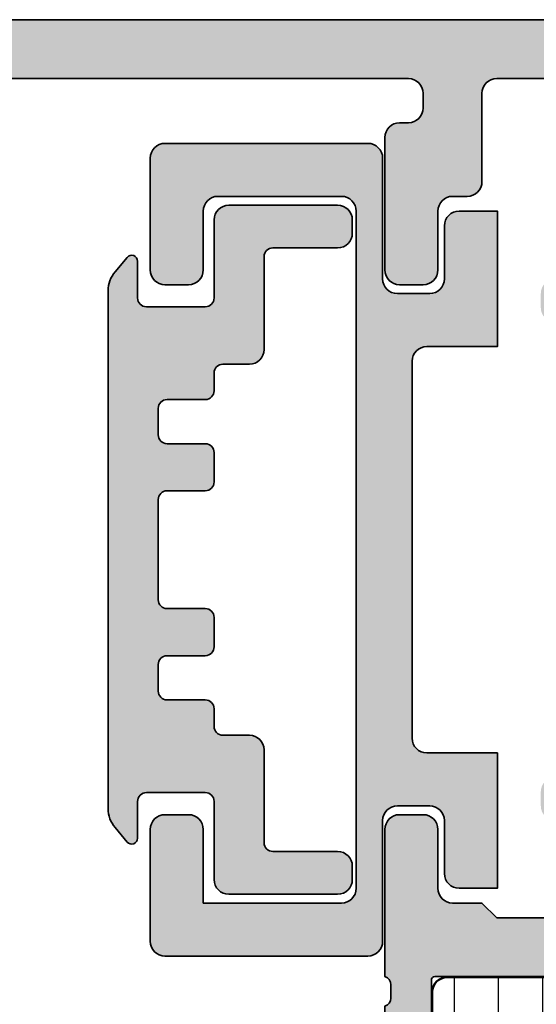
# Model space of a CAD drawing. Units: millimetres. Extents: x 2160 to 23610, y -640 to 2911.
# Drawn here: x 5666 to 5683, y 2150 to 2183 of the extents above; entities that cross this region are included whole.
import ezdxf

# ---------------------------------------------------------------- set-up
doc = ezdxf.new("R2010")
doc.units = ezdxf.units.MM
for name, color, linetype, lineweight in [('S01_Bemaßung', 6, 'Continuous', 25), ('S03_AL_Kontur', 255, 'Continuous', 35), ('S04_AL_Schraffur', 253, 'Continuous', 25), ('S06_EPDM_Schraffur', 43, 'Continuous', 25), ('S06_EPDM_Tratteggio', 43, 'Continuous', 25), ('S07_Isolation_Kontur', 91, 'Continuous', 50), ('S08_Isolation_Schraffur', 91, 'Continuous', 25)]:
    doc.layers.add(name, color=color, linetype=linetype, lineweight=lineweight)

# ---------------------------------------------------------------- blocks, each defined once
blk = doc.blocks.new('333870_s')
at = {"layer": 'S04_AL_Schraffur'}
h = blk.add_hatch(color=256, dxfattribs=at)
edge = h.paths.add_edge_path()
edge.add_arc((6.600000000009913, 5.099999999999909), 0.3000000000000043, 269.9999999999987, 359.9999999999986)
edge.add_line((6.900000000010095, 5.099999999999909), (6.900000000010095, 6.399999999999906))
edge.add_arc((7.20000000001005, 6.400000000000091), 0.3000000000000043, 90.00000000000131, 180.0000000000013, ccw=False)
edge.add_line((7.20000000001005, 6.699999999999818), (8.100000000010056, 6.699999999999818))
edge.add_arc((8.100000000009913, 6.400000000000091), 0.2999999999999972, 0, 90, ccw=False)
edge.add_line((8.400000000010095, 6.400000000000091), (8.400000000010095, 5.100000000000094))
edge.add_arc((8.70000000001005, 5.099999999999909), 0.3000000000000043, 179.9999999999986, 269.9999999999987)
edge.add_line((8.70000000001005, 4.800000000000182), (9.70000000001005, 4.800000000000182))
edge.add_arc((9.70000000001005, 5.099999999999909), 0.2999999999999972, 270, 360)
edge.add_line((10.00000000001, 5.099999999999909), (10.00000000001, 6.399999999999906))
edge.add_arc((10.30000000000996, 6.400000000000091), 0.3000000000000114, 90, 180, ccw=False)
edge.add_line((10.30000000000996, 6.699999999999818), (13.70000000000995, 6.699999999999818))
edge.add_arc((13.70000000001005, 6.400000000000091), 0.3000000000000043, -1.4210854715202004e-12, 89.99999999999869, ccw=False)
edge.add_line((14.00000000001, 6.400000000000091), (14.00000000001, 5.100000000000094))
edge.add_arc((14.30000000000996, 5.099999999999909), 0.2999999999999972, 180, 270)
edge.add_line((14.30000000000996, 4.800000000000182), (15.30000000000996, 4.800000000000182))
edge.add_arc((15.30000000000996, 5.099999999999909), 0.2999999999999972, 270, 360)
edge.add_line((15.60000000000991, 5.099999999999909), (15.60000000000991, 6.399999999999906))
edge.add_arc((15.9000000000101, 6.400000000000091), 0.3000000000000114, 90, 180, ccw=False)
edge.add_line((15.9000000000101, 6.699999999999818), (16.80000000001009, 6.699999999999818))
edge.add_arc((16.80000000000996, 6.400000000000091), 0.3000000000000043, -1.4210854715202004e-12, 89.99999999999869, ccw=False)
edge.add_line((17.10000000000991, 6.400000000000091), (17.10000000000991, 5.100000000000094))
edge.add_arc((17.4000000000101, 5.099999999999909), 0.3000000000000043, 180.0000000000013, 270.0000000000013)
edge.add_line((17.4000000000101, 4.800000000000182), (18.00000000001009, 4.800000000000182))
edge.add_arc((18.00000000001, 4.5), 0.3000000000000114, 0, 90, ccw=False)
edge.add_line((18.30000000000996, 4.5), (18.30000000000994, 3.600000000000009))
edge.add_arc((18.80000000000996, 3.599999999999909), 0.5, 180, 270)
edge.add_line((18.80000000000996, 3.099999999999909), (21.95000000000996, 3.099999999999909))
edge.add_arc((21.95000000001005, 2.800000000000182), 0.2999999999999972, 0, 90, ccw=False)
edge.add_line((22.25000000001, 2.800000000000182), (22.25000000001, 0.6000000000001933))
edge.add_arc((22.75000000001, 0.599999999999909), 0.4999999999999929, 179.9999999999992, 269.9999999999992)
edge.add_line((22.75000000001, 0.09999999999990905), (23.20000000001002, 0.09999999999990905))
edge.add_arc((23.20000000001005, 0.599999999999909), 0.5, 270, 360)
edge.add_line((23.70000000001005, 0.599999999999909), (23.70000000001005, 4.299999999999898))
edge.add_arc((23.20000000001005, 4.300000000000182), 0.5, 0, 90.00000000000001)
edge.add_line((23.20000000001005, 4.800000000000182), (20.55000000001006, 4.800000000000182))
edge.add_arc((20.55000000000996, 5.099999999999909), 0.3000000000000114, 180, 270, ccw=False)
edge.add_line((20.25000000001, 5.099999999999909), (20.25000000001, 7.099999999999895))
edge.add_arc((20.55000000000996, 7.099999999999909), 0.2999999999999972, 90, 180, ccw=False)
edge.add_line((20.55000000000996, 7.400000000000091), (21.80000000000996, 7.400000000000091))
edge.add_arc((21.80000000000996, 7.600000000045384), 0.20000000004549, 269.999999999999, 409.9999999999987)
edge.add_line((21.92855752197647, 7.753208888704194), (21.43655926694555, 8.16604444303566))
edge.add_arc((20.79377165702999, 7.399999999643569), 1.000000000356399, 49.99999999999993, 90.00000000000001)
edge.add_line((20.79377165702999, 8.400000000000091), (3.206228342969993, 8.400000000000091))
edge.add_arc((3.206228342970007, 7.400000000014643), 0.9999999999853539, 89.99999999999935, 129.9999999999995)
edge.add_line((2.563440733292964, 8.166044443122246), (2.071442478073223, 7.753208888622453))
edge.add_arc((2.20000000001005, 7.599999999999454), 0.1999999999993312, 129.9999999999986, 269.9999999999986)
edge.add_line((2.20000000001005, 7.400000000000091), (3.45000000001005, 7.400000000000091))
edge.add_arc((3.45000000001005, 7.099999999999909), 0.2999999999999972, 0, 90, ccw=False)
edge.add_line((3.750000000010004, 7.099999999999909), (3.750000000010004, 5.099999999999909))
edge.add_arc((3.45000000001005, 5.099999999999909), 0.2999999999999972, 270, 360, ccw=False)
edge.add_line((3.45000000001005, 4.800000000000182), (0.8000000000100442, 4.800000000000182))
edge.add_arc((0.800000000009959, 4.300000000000182), 0.5, 90.00000000000001, 180)
edge.add_line((0.300000000009959, 4.300000000000182), (0.3000000000099732, 0.6000000000001933))
edge.add_arc((0.800000000009959, 0.599999999999909), 0.5, 180, 270)
edge.add_line((0.800000000009959, 0.09999999999990905), (1.250000000009948, 0.09999999999990905))
edge.add_arc((1.250000000010004, 0.599999999999909), 0.5, 270, 360)
edge.add_line((1.750000000010004, 0.599999999999909), (1.750000000010004, 2.799999999999898))
edge.add_arc((2.050000000009959, 2.800000000000182), 0.2999999999999972, 90, 180, ccw=False)
edge.add_line((2.050000000009959, 3.099999999999909), (5.200000000009965, 3.099999999999909))
edge.add_arc((5.20000000001005, 3.599999999999909), 0.5, 270, 360)
edge.add_line((5.70000000001005, 3.599999999999909), (5.70000000001005, 4.499999999999915))
edge.add_arc((6.000000000010004, 4.5), 0.2999999999999972, 90, 180, ccw=False)
edge.add_line((6.000000000010004, 4.800000000000182), (6.600000000009999, 4.800000000000182))
at = {"layer": 'S03_AL_Kontur'}
blk.add_lwpolyline([(6.600000000009913, 4.800000000000182, 0.414213562373095), (6.900000000010095, 5.099999999999909), (6.900000000010095, 6.400000000000091, -0.414213562373095), (7.20000000001005, 6.699999999999818), (8.100000000009913, 6.699999999999818, -0.414213562373095), (8.400000000010095, 6.400000000000091), (8.400000000010095, 5.099999999999909, 0.414213562373095), (8.70000000001005, 4.800000000000182), (9.70000000001005, 4.800000000000182, 0.414213562373095), (10.00000000001, 5.099999999999909), (10.00000000001, 6.400000000000091, -0.414213562373095), (10.30000000000996, 6.699999999999818), (13.70000000001005, 6.699999999999818, -0.414213562373095), (14.00000000001, 6.400000000000091), (14.00000000001, 5.099999999999909, 0.414213562373095), (14.30000000000996, 4.800000000000182), (15.30000000000996, 4.800000000000182, 0.414213562373095), (15.60000000000991, 5.099999999999909), (15.60000000000991, 6.400000000000091, -0.414213562373095), (15.9000000000101, 6.699999999999818), (16.80000000000996, 6.699999999999818, -0.414213562373095), (17.10000000000991, 6.400000000000091), (17.10000000000991, 5.099999999999909, 0.414213562373095), (17.4000000000101, 4.800000000000182), (18.00000000001, 4.800000000000182, -0.414213562373095), (18.30000000000996, 4.5), (18.30000000000996, 3.599999999999909, 0.414213562373095), (18.80000000000996, 3.099999999999909), (21.95000000001005, 3.099999999999909, -0.414213562373095), (22.25000000001, 2.800000000000182), (22.25000000001, 0.599999999999909, 0.414213562373095), (22.75000000001, 0.09999999999990905), (23.20000000001005, 0.09999999999990905, 0.414213562373095), (23.70000000001005, 0.599999999999909), (23.70000000001005, 4.300000000000182, 0.414213562373095), (23.20000000001005, 4.800000000000182), (20.55000000000996, 4.800000000000182, -0.414213562373095), (20.25000000001, 5.099999999999909), (20.25000000001, 7.099999999999909, -0.414213562373095), (20.55000000000996, 7.400000000000091), (21.80000000000996, 7.400000000000091, 0.700207538209709), (21.92855752197647, 7.753208888704194), (21.43655926694555, 8.16604444303539, 0.1763269807084654), (20.79377165702999, 8.400000000000091), (3.206228342970007, 8.400000000000091, 0.1763269807084653), (2.563440733292964, 8.166044443122246), (2.071442478073095, 7.753208888622794, 0.7002075382097092), (2.20000000001005, 7.400000000000091), (3.45000000001005, 7.400000000000091, -0.414213562373095), (3.750000000010004, 7.099999999999909), (3.750000000010004, 5.099999999999909, -0.414213562373095), (3.45000000001005, 4.800000000000182), (0.800000000009959, 4.800000000000182, 0.414213562373095), (0.300000000009959, 4.300000000000182), (0.300000000009959, 0.599999999999909, 0.414213562373095), (0.800000000009959, 0.09999999999990905), (1.250000000010004, 0.09999999999990905, 0.414213562373095), (1.750000000010004, 0.599999999999909), (1.750000000010004, 2.800000000000182, -0.414213562373095), (2.050000000009959, 3.099999999999909), (5.20000000001005, 3.099999999999909, 0.414213562373095), (5.70000000001005, 3.599999999999909), (5.70000000001005, 4.5, -0.414213562373095), (6.000000000010004, 4.800000000000182)], format="xyb", close=True, dxfattribs=at)
blk = doc.blocks.new('246055_s')
at = {"layer": 'S06_EPDM_Tratteggio'}
h = blk.add_hatch(dxfattribs=at)
h.set_pattern_fill('NETZ', color=256, scale=2, angle=45, style=0)
h.set_pattern_definition([(45, (0, 0), (-1.414213562373095, 1.414213562373095), []), (135, (0, 0), (-1.414213562373095, -1.414213562373095), [])])
h.paths.add_polyline_path([(-2.576143934275243, 12.50002189617563, -0.4307565855473383), (-3.075355618565232, 13.02808211290838), (-2.775864247686686, 18.35625504365311, -0.7233215980313246), (-1.966751698858901, 18.3918232809574), (-1.967991274901181, 18.15921988462418), (-2.266129140264469, 16.27664135804463), (-1.865702937533287, 13.4273562973413, 0.5577248555114803), (-1.398279150160819, 13.22215893812176, 0.3317386583468052), (-0.2486578267883601, 16.61916302552615), (-0.8822332662411454, 18.8740544210942, 0.3223841728326322), (-1.563723210699157, 19.49929856171909), (-2.621933583624068, 19.5005192648442, 0.2919218617820211), (-3.616623525030437, 18.70085190644529), (-4.257455758378712, 16.4536578655663), (-7.575808052685473, 7.996386036650659), (-11.86272300228552, -2.512166272911518, 0.5324162214005399), (-11.4003444668553, -3.201027948714625), (-10.86059564846357, -3.201654680999098, 0.305128444915581), (-10.39705595836158, -2.8905170309426), (-8.859813255566339, 0.877739522954499, -0.30481115741875), (-7.93389503003324, 1.50001549720767), (-2.900013193254154, 1.500015497207641), (-2.900005117357297, -0.2994638050341792), (-3.414806142747808, -0.4374051655079825, 0.4142642187982434), (-3.577174917162552, -0.8293729389451978), (-2.728008047045023, -2.099499281718918, 0.2680036318119686), (-1.862101488152975, -2.59949928554429), (-1.137649566499099, -2.599468750162863, 0.2679341312653776), (-0.2719838771236044, -2.099468764141224), (0.5771829929941532, -0.8293729389455964, 0.4142328379594093), (0.414829477368812, -0.4374051655079256), (-0.09998680681064794, -0.2994332874560826), (-0.09999488271500925, 1.50001549720767), (9.799995962015368, 1.50001549720767), (25.4399816733885, -2.961204388017335, 0.3612536576020804), (26.60945163845079, -2.445300102234012), (27.47300373195673, -0.9495840072630938, 0.5773499767961735), (27.03999059147417, -0.1995840072631552), (26.24000126003273, -0.1995840072631836), (26.23999744533068, 1.000429741522251, 0.4142126313004211), (25.73999744533312, 1.500428152081469), (25.28701145290393, 1.500428152081525, -0.2914465863128901), (24.38086336521937, 2.077720237347808), (20.32810921846404, 10.76797249783541, 0.2914624030697855), (17.60923845937682, 12.5000090175741)])
h.paths.add_polyline_path([(11.59999596201556, 11.00020378139372), (17.60953611090059, 11.00020378139371, -0.2914849161035528), (18.96902465926788, 10.13407355260717), (23.82900099204915, -0.2893327522932896, -0.6427163939086965), (23.23868642747914, -0.9814442718868298), (11.46284424690145, 2.377549928668117, -0.3349810473459514), (11.09999596201567, 2.858371524523708), (11.09999596201556, 10.50020378139371, -0.414213562373098)], flags=16)
h.paths.add_polyline_path([(9.799997716571081, 10.50020352708712), (9.799994054460742, 3.300015242901053, -0.4142134134037624), (9.29999405446108, 2.800015497207568), (0.09999596201544117, 2.800015497207681, -0.4142135623730951), (-0.4000040379844449, 3.300015497207653), (-0.4000040379844451, 10.50020378139368, -0.414213562373095), (0.09999596201555638, 11.00020378139368), (9.299997716571141, 11.00020378139369, -0.4142137113424418)], flags=16)
h.paths.add_polyline_path([(-2.600000907166071, 10.50020333423285), (-2.600007346450866, 3.300015050046766, -0.4142133004323528), (-3.100007346450639, 2.800015497207653), (-7.33165256767006, 2.800015497207653, -0.5327888550220526), (-7.794611680436446, 3.488877510081068), (-4.857328419524022, 10.68906579426675, -0.3048111574191052), (-4.3943693067575, 11.00020378139374), (-3.100000907165858, 11.00020378139371, -0.4142138243138807)], flags=16)
h.paths.add_polyline_path([(-1.002725377977754, 1.058858338520452), (-0.7220805068826621, -0.6207678370561213, -0.1740154593329462), (-0.7822320073262291, -0.9531709992489255), (-0.8621156367668166, -1.091532286479549, -0.6351664047638526), (-2.137445226610567, -1.091532286479548), (-2.217328841950461, -0.9531710236719289, -0.1740155488317867), (-2.277480313761657, -0.6207676901179299), (-1.996827856005098, 1.058900300190373, -0.8837213400641893)], flags=16)
blk = doc.blocks.new('333150_s')
at = {"layer": 'S04_AL_Schraffur'}
h = blk.add_hatch(color=256, dxfattribs=at)
h.paths.add_polyline_path([(-29.19999999999982, -25.70000000000036, -0.4142135623730951), (-29.69999999999973, -26.20000000000027), (-31.70000000000028, -26.20000000000027), (-31.70000000000027, -25.50000000000011), (-32.19999999999982, -25.50000000000023), (-32.56813603258943, -25.88398805813709, 0.1879813681043223), (-32.70000000000027, -26.22233087468571), (-32.70000000000027, -26.70000000000016, 0.4142135623730951), (-32.20000000000016, -27.20000000000027), (-29.69999999999987, -27.20000000000027, -0.4142135623730951), (-29.19999999999982, -27.70000000000033), (-29.19999999999982, -29.99999999999844, -0.4142135623730804), (-29.70000000000113, -30.49999999999977), (-34.19999999999993, -30.5), (-34.69999999999982, -30), (-35.69999999999976, -30, -0.4142135623730951), (-36.19999999999982, -29.49999999999994), (-36.19999999999982, -27.50000000000014, 0.414213562373095), (-36.69999999999996, -27), (-37.49999999999989, -27, 0.4142135623731013), (-38.00000000000011, -27.50000000000024), (-38, -32.50000000000001, -0.3382124742369688), (-37.79999900000007, -32.7731889999914), (-37.79999900000007, -33.22678299999149, -0.3381811729243995), (-38, -33.49998699999139), (-38, -35.37999799999989, 0.4142135623730951), (-37.70000000000005, -35.67999799999984), (-36.72002568095724, -35.67999799999984, 0.4142135623730951), (-36.42002568095722, -35.37999799999983), (-36.42002568095722, -32.50000000000012), (-32.00000000000018, -32.49999999999989, -0.4142135623731575), (-31.5, -33.00000000000012), (-31.50000000000011, -33.70000000000028), (-32.88149545762247, -36.0928203230276, 0.6105378334011806), (-32.74834792059519, -36.29933548774942, 0.2992013024097728), (-28.47620211283698, -32.84758101256064, -0.3261337620560403), (-28.00000627157579, -32.50000457763667), (-15.00012091953331, -32.50000457763667, -0.3262041017206513), (-14.52379788246166, -32.84758102725651, 0.2992013015691929), (-10.25165207940486, -36.29933548774943, 0.6105378334010585), (-10.1185045423776, -36.09282032302756), (-11.5, -33.69999999999993), (-11.49999999999989, -32.99999999999994, -0.4142135850836778), (-10.9999999612304, -32.5), (-6.779974303535049, -32.5000003272163, -0.4142135396624669), (-6.579974319042776, -32.70000032721636), (-6.579974319042776, -35.38001100000837, 0.4142135623730951), (-6.27997431904258, -35.68001100000856), (-5.300000000000082, -35.68001100000856, 0.4142135623730951), (-5, -35.38001100000848), (-5, -33.49999999999989, -0.3381811729244475), (-5.200000999999929, -33.22679600000005), (-5.200000999999929, -32.77320199999998, -0.3381793155831777), (-5, -32.50000000000011), (-5, -20.19999694824213, -0.4142135623730804), (-4.500000000000082, -19.69999694824219), (-2.199993133548698, -19.69999694824207, -0.4142146796724786), (-1.699993133552198, -20.19999885559076), (-1.699996948234798, -21.19999504089367, 0.4142146796723976), (-1.199996948238606, -21.69999694824219), (-0.6999969482424149, -21.6999969482423, 0.4142135623731554), (-0.1999969482421875, -21.1999969482422), (-0.1999969482420738, -15.50000000000008, 0.4142135623731007), (-1.199996948242131, -14.5), (-1.699996948242188, -14.5), (-1.699996948242188, -17, -0.4142135623730694), (-2.6999969482421, -18), (-3.999999999999913, -18.00000000000011, -0.4142135623731207), (-5, -17.00000000000011), (-5, -10, -0.3999765519616319), (-5, -9), (-5, -3, -0.4142135623730951), (-4, -2), (-2.699996948242188, -2, -0.4142135623730951), (-1.699996948242188, -3), (-1.699996948242188, -4.5), (-1.099998474120981, -4.499999999999887), (0, -3.400001525878907), (0, 0), (-64.49999999999994, 0, 0.4142135623730951), (-66, -1.500000000000057), (-66, -4.5), (-63.99999999999994, -4.5, 0.4142135623730951), (-63.5, -4.000000000000057), (-63.5, -3.5), (-64.5, -3.5), (-64.5, -2.499999999999886, -0.4142135623730951), (-63.50000000000011, -1.5), (-59.49999999999994, -1.5, -0.4142135623730951), (-58.5, -2.499999999999943), (-58.5, -3.5), (-59.5, -3.5), (-59.5, -3.999999999999829, 0.4142135623730951), (-58.99999999999983, -4.5), (-56.20000000000005, -4.5, 1), (-56.20000000000005, -3.5), (-56.5, -3.5, -0.4142135623730951), (-57, -3), (-57, -2.499999999999972, -0.4142135623730867), (-56.50000000000038, -2.000000000000341), (-37.20000000000017, -1.999999999999886, -0.4142135623731034), (-36.69999999999982, -2.500000000000227), (-36.69999999999982, -3.000000000000057, -0.4142135623730951), (-37.19999999999965, -3.499999999999886), (-37.49999999999963, -3.499999999999886, 0.4142135623730655), (-37.99999999999955, -3.99999999999975), (-38, -8.49999999999995, 0.4142135623730827), (-37.50000000000018, -8.999999999999886), (-36.69999999999972, -9, 0.4142135623731367), (-36.19999999999982, -8.50000000000017), (-36.19999999999982, -6.5, -0.4142135623730951), (-35.69999999999982, -6), (-35.19999999999993, -6, 0.4142135623730949), (-34.69999999999982, -5.499999999999886), (-34.69999999999982, -2.5, -0.4142135623731034), (-34.19999999999969, -1.999999999999886), (-30.69999999999983, -2, -0.4142135623730853), (-29.19999999999982, -3.500000000000056), (-29.19999999999982, -8.300000000000182, -0.4142135623730826), (-29.6999999999998, -8.800000000000182), (-32.20000000000038, -8.800000000000296, 0.4142135623730827), (-32.70000000000027, -9.30000000000021), (-32.70000000000027, -9.777669125314878, 0.1879813681043401), (-32.56813603258927, -10.11601194186387), (-32.19999999999993, -10.50000000000045), (-31.70000000000028, -10.50000000000034), (-31.70000000000027, -9.800000000000297), (-29.69999999999973, -9.800000000000296, -0.414213562373095), (-29.19999999999982, -10.30000000000021)])
h.paths.add_polyline_path([(-27.39999999999986, -2.5, -0.4142135623730947), (-26.89999999999986, -2), (-7.29999532404627, -2, -0.4142135623730882), (-6.799995422363281, -2.499999901682996), (-6.799995422363168, -30.20000457763672, -0.4142135623730971), (-7.299995422363168, -30.70000457763672), (-26.89999999999986, -30.70000457763672, -0.4142135623730951), (-27.39999999999986, -30.20000457763672)], flags=16)
at = {"layer": 'S03_AL_Kontur'}
for points in [[(0, 0), (-64.49999999999989, 0, 0.414213562373095)], [(-56.50000000000045, -2.000000000000341), (-37.19999999999982, -1.999999999999886, -0.414213562373095), (-36.69999999999982, -2.500000000000568), (-36.69999999999982, -3.000000000000341, -0.4142135623730284), (-37.19999999999982, -3.499999999999886), (-37.49999999999977, -3.499999999999886, 0.4142135623731283), (-37.99999999999955, -4), (-38, -8.500000000000114, 0.414213562373095), (-37.5, -8.999999999999886), (-36.69999999999993, -9, 0.414213562373095), (-36.19999999999982, -8.500000000000455), (-36.19999999999982, -6.5, -0.414213562373095), (-35.69999999999982, -6), (-35.19999999999982, -6, 0.4142135623730284), (-34.69999999999982, -5.499999999999886), (-34.69999999999982, -2.500000000000114, -0.414213562373095), (-34.19999999999982, -1.999999999999886), (-30.69999999999993, -2, -0.414213562373095)], [(-29.70000000000141, -30.49999999999977), (-34.19999999999993, -30.5), (-34.69999999999982, -30), (-35.69999999999959, -30, -0.414213562373095), (-36.19999999999982, -29.50000000000011), (-36.19999999999982, -27.50000000000045, 0.4142135623731949), (-36.69999999999982, -27), (-37.49999999999955, -27, 0.4142135623732282), (-38.00000000000011, -27.50000000000011), (-38, -32.5, -0.33821247423694), (-37.79999900000007, -32.77318899999136), (-37.79999900000007, -33.22678299999143, -0.3381811729244572), (-38, -33.49998699999139), (-38, -35.37999799999989, 0.414213562373095), (-37.70000000000005, -35.67999799999984), (-36.72002568095729, -35.67999799999984, 0.414213562373095), (-36.42002568095722, -35.37999799999989), (-36.42002568095722, -32.62, -0.414213562373095), (-36.30002568095745, -32.50000000000011), (-32.00000000000011, -32.49999999999989, -0.4142135623731117)]]:
    blk.add_lwpolyline(points, format="xyb", dxfattribs=at)
blk = doc.blocks.new('284091_s')
at = {"layer": 'S06_EPDM_Schraffur'}
h = blk.add_hatch(dxfattribs=at)
h.set_pattern_fill('LINIE', color=256, scale=1.5, angle=90, style=0)
h.set_pattern_definition([(90, (-148.3824486414659, -49.6111301662332), (-1.5, 9.18454765366783e-17), [])])
edge = h.paths.add_edge_path()
edge.add_arc((0.4999990893065558, 3.699994044844132), 0.4999970448528667, 179.9999683442759, 270.0003386401094)
edge.add_line((0.5000020444815334, 3.199997000000003), (1.310333377794279, 3.199996999999996))
edge.add_arc((1.310333377794279, 2.899996999999978), 0.3000000000000185, 6.821210263296962e-12, 90, ccw=False)
edge.add_line((1.610333377794319, 2.899997000000013), (1.610001427397293, 0.4999986170636959))
edge.add_arc((2.109997404835894, 0.4999959774386085), 0.4999959774455691, 179.9996975188125, 270.0003024811867)
edge.add_line((2.110000044460975, 0), (5.58654154256044, 0))
edge.add_arc((5.444260712213065, 0.9896106760986285), 0.9997865396837082, 278.181608051902, 392.727016099839)
edge.add_line((6.285337091800528, 1.530132321023984), (4.966721721621525, 3.825199932954753))
edge.add_arc((5.399737315616591, 4.075194923618646), 0.4999999999999397, 179.9993860359371, 209.9993371721993, ccw=False)
edge.add_line((4.899737315645353, 4.07520028146584), (4.899739721065146, 4.299676619788976))
edge.add_arc((5.099739721053652, 4.299674476650146), 0.1999999999999889, 90.00000000000807, 179.9993860359509, ccw=False)
edge.add_line((5.099739721053623, 4.499674476650128), (12.59714457282897, 4.499674476650135))
edge.add_arc((12.59714457282897, 4.899674572017567), 0.4000000953674316, 270, 449.999999999996)
edge.add_line((12.597144572829, 5.299674667384998), (11.59713259496255, 5.299674667384977))
edge.add_arc((11.59713580960189, 5.599668238048899), 0.2999935706811456, 179.9993860359468, 269.9993860359508, ccw=False)
edge.add_line((11.29714223893799, 5.59967145268827), (11.29714438207682, 5.799671452676783))
edge.add_arc((10.99714438209406, 5.799674667385027), 0.2999999999999833, 359.9993860359509, 539.9993860359523)
edge.add_line((10.6971443821113, 5.799677882093263), (10.69714223897256, 5.599677882104793))
edge.add_arc((10.39714223898974, 5.599681096813093), 0.3000000000000401, 269.99938603594546, 359.99938603594, ccw=False)
edge.add_line((10.39713902428147, 5.299681096830298), (7.597139024212481, 5.299668237997267))
edge.add_arc((7.597142238920753, 5.599668237980012), 0.2999999999999691, 179.9993860359495, 269.99938603594546, ccw=False)
edge.add_line((7.297142238937994, 5.599671452688263), (7.297144382076823, 5.799671452676783))
edge.add_arc((6.997144382094092, 5.799674667385048), 0.2999999999999549, 359.9993860359469, 539.999386035955)
edge.add_line((6.697144382111333, 5.79967788209327), (6.697142238972503, 5.599677882104849))
edge.add_arc((6.397142238989716, 5.599681096813065), 0.3000000000000117, 269.9993860359563, 359.9993860359563, ccw=False)
edge.add_line((6.3971390242815, 5.299681096830291), (4.325360908199201, 5.299523587865693))
edge.add_arc((4.325360908199258, 5.499523587865575), 0.199999999999882, 240.0049529449429, 269.99999999998374, ccw=False)
edge.add_line((4.225375881320247, 5.326309863236261), (1.897332330404367, 6.67013811652167))
edge.add_arc((2.397258026972509, 7.536206924120982), 1.000000440792721, 179.9999981420366, 240.0049303321475, ccw=False)
edge.add_line((1.397257586179791, 7.536206956548575), (1.397257586179791, 24.86305641715037))
edge.add_arc((2.397258366682479, 24.86305671969732), 1.000000780502734, 119.99262037203741, 180.0000173346499, ccw=False)
edge.add_line((1.897369523702707, 25.72914719168649), (4.225242640706824, 27.07274370686218))
edge.add_arc((4.325220224349266, 26.89952568594919), 0.1999999999999808, 89.99999999999193, 119.99258500560961, ccw=False)
edge.add_line((4.325220224349295, 27.09952568594918), (6.397149549240766, 27.09968300412158))
edge.add_arc((6.39714633453255, 26.79968300413878), 0.3000000000000259, -0.000613964046408455, 89.99938603595632, ccw=False)
edge.add_line((6.697146334515338, 26.79967978943055), (6.697144191376481, 26.59967978944196))
edge.add_arc((6.99714419135924, 26.59967657473366), 0.2999999999999833, 179.9993860359401, 359.9993860359427)
edge.add_line((7.297144191342028, 26.59967336002537), (7.297146334480885, 26.7996733600141))
edge.add_arc((7.59714472711812, 26.79967175266848), 0.2999983926415411, 89.99969301797267, 179.9996930179537, ccw=False)
edge.add_line((7.597146334463645, 27.09967014530572), (10.39714954924079, 27.09968300412158))
edge.add_arc((10.39714633453255, 26.79968300413876), 0.3000000000000401, -0.0006139640544802205, 89.99938603595092, ccw=False)
edge.add_line((10.69714633451534, 26.79967978943049), (10.69714419137648, 26.59967978944191))
edge.add_arc((10.99714419135924, 26.59967657473363), 0.2999999999999833, 179.9993860359428, 359.9993860359427)
edge.add_line((11.29714419134203, 26.59967336002534), (11.29714633448094, 26.79967336001409))
edge.add_arc((11.5971529547146, 26.79967014523482), 0.300006620250884, 89.99938603595092, 179.9993860359346, ccw=False)
edge.add_line((11.59715616949379, 27.09967676546848), (12.59714457282897, 27.09967676546848))
edge.add_arc((12.59714457282897, 27.49967638399875), 0.3999996185302734, 270, 450)
edge.add_line((12.59714457282897, 27.89967600252903), (5.099994754592075, 27.89967600252903))
edge.add_arc((5.099994754592075, 28.09967600252902), 0.1999999999999886, 179.9993860359509, 270, ccw=False)
edge.add_line((4.899994754603568, 28.09967814566784), (4.899998023067667, 28.4046947062707))
edge.add_arc((5.399998023039217, 28.40468934842358), 0.5000000000002564, 149.9994348996825, 179.999386035946, ccw=False)
edge.add_line((4.966987786883124, 28.6546936191557), (6.285432338843464, 30.94935006920893))
edge.add_arc((5.444241319089656, 31.48994538817011), 0.9999228123196269, 327.2729839001591, 441.8183919481006)
edge.add_line((5.58654154256044, 32.47969094991684), (2.110000044460406, 32.47969116108853))
edge.add_arc((2.109997404835354, 31.97969518364996), 0.4999959774455406, 89.99969751881657, 180.0003024811867)
edge.add_line((1.610001427396753, 31.97969254402488), (1.610333377793779, 29.57969416108856))
edge.add_arc((1.310333377793768, 29.57969416108856), 0.3000000000000114, 270, 360, ccw=False)
edge.add_line((1.310333377793768, 29.27969416108855), (0.5000020444609845, 29.27969394991684))
edge.add_arc((0.4999993655517585, 28.77969662882604), 0.499997321097979, 89.99969301797054, 180.0003069820262)
edge.add_line((2.044460956085459e-06, 28.77969394991684), (2.044460927663749e-06, 27.64948986048733))
edge.add_arc((-0.199997955539061, 27.64948986048733), 0.1999999999999886, 270, 360, ccw=False)
edge.add_line((-0.199997955539061, 27.44948986048734), (-4.248939529676676, 27.44948986048737))
edge.add_arc((-4.248939529676619, 27.24948986048725), 0.2000000000001165, 90.00000000001629, 120.0046013551736)
edge.add_line((-4.348953439246003, 27.42268690980593), (-8.652620913042199, 24.9375024841249))
edge.add_arc((-8.402586139119023, 24.50450986082841), 0.4999999999999855, 120.0046013551568, 179.9988624215443)
edge.add_line((-8.902586139020457, 24.50451978807319), (-8.902898944935856, 8.74959877009428))
edge.add_arc((-7.902826116049908, 8.749610083814261), 1.000072828949943, 180.0006481811991, 269.9953904158079)
edge.add_line((-7.902906574330387, 7.749537258100837), (-0.5025846220985954, 7.74953725810083))
edge.add_arc((-0.5025846220985954, 7.249537258100872), 0.4999999999999574, 0.005528783817908334, 90, ccw=False)
edge.add_line((-0.002584624426475557, 7.249585505841424), (2.044453765392973e-06, 3.699994321090806))
edge = h.paths.add_edge_path(flags=16)
edge.add_arc((-5.202586588753121, 21.04954491257707), 2.999999548335316, 180.000282793553, 270.0004457590319)
edge.add_line((-5.202563248868302, 18.04954536433255), (-0.5024964916661645, 18.04958732600247))
edge.add_arc((-0.5022115485164136, 18.5492947578643), 0.4997075131019503, 269.9673288066747, 360.0335454642081)
edge.add_line((-0.002504121060695752, 18.54958732600247), (-0.002733002896633252, 26.24996574397122))
edge.add_arc((-0.5024423645316745, 26.2502563961644), 0.4997094461628655, 359.9666743443779, 450.0359483882362)
edge.add_line((-0.502755891080227, 26.74996574397122), (-3.981666320943475, 26.74996574397122))
edge.add_arc((-3.981666320943532, 26.24996574397124), 0.4999999999999858, 89.99999999999349, 120.0018715123401)
edge.add_line((-4.231680464759705, 26.68297027961936), (-6.202705823178604, 25.54491241450345))
edge.add_arc((-4.202586049527724, 22.08087324497942), 4.000005809614027, 120.0019330111367, 180.0002686142456)
edge.add_line((-8.202591859097794, 22.08085449214017), (-8.202586137051895, 21.04953010554349))
edge = h.paths.add_edge_path(flags=16)
edge.add_line((-0.5025041210606958, 17.34957511897122), (-5.202581845517471, 17.3495331573013))
edge.add_arc((-5.202558438838849, 14.34953216202182), 3.000000995370791, 90.00044703448417, 180.000290626708)
edge.add_line((-8.202559434171036, 14.34951694483793), (-8.202547990079239, 12.34908874506986))
edge.add_arc((-5.202548339353569, 12.34910460821452), 2.999999650767609, 180.0003029637816, 270.000434695887)
edge.add_line((-5.202525578732804, 9.349104957533243), (-0.5027024853185083, 9.349146919203164))
edge.add_arc((-0.5023812812500523, 9.848848589138605), 0.4997017731690788, 269.9631707555577, 360.0342065118323)
edge.add_line((-0.002679597134914502, 9.849146919203164), (-0.002504121060695752, 16.84957511897122))
edge.add_arc((-0.5023218922464423, 16.84975734778548), 0.4998178044051932, 359.9791105036642, 450.0208894963358)
at = {"layer": 'S08_Isolation_Schraffur'}
h = blk.add_hatch(dxfattribs=at)
h.set_pattern_fill('NETZ', color=256, scale=3.2, angle=45, style=0)
h.set_pattern_definition([(45, (0, 0), (-2.262741699796952, 2.262741699796952), []), (135, (0, 0), (-2.262741699796952, -2.262741699796952), [])])
edge = h.paths.add_edge_path()
edge.add_arc((24.89720953630939, 26.59963780749977), 0.5000000000000254, -0.0006139640560149928, 89.99938603594478, ccw=False)
edge.add_line((25.39720953628071, 26.59963244965264), (25.39720972701556, 5.799630542304001))
edge.add_arc((24.89720972704428, 5.799635900151094), 0.4999999999999935, 269.9993860359468, 359.9993860359487, ccw=False)
edge.add_line((24.89720436919717, 5.299635900179808), (11.59713902421029, 5.299668047260596))
edge.add_arc((11.59714223892056, 5.59966823797802), 0.3000001907346478, 179.9993860359581, 269.9993860359538, ccw=False)
edge.add_line((11.29714204820314, 5.59967145268827), (11.29714419134203, 5.799671452676719))
edge.add_arc((10.99714419135924, 5.799674667384991), 0.3000000000000117, 359.9993860359455, 539.9993860359453)
edge.add_line((10.69714419137645, 5.799677882093263), (10.69714204823768, 5.599677882104814))
edge.add_arc((10.39714204825493, 5.599681096813052), 0.299999999999978, 269.9993860359499, 359.99938603595194, ccw=False)
edge.add_line((10.39713883354668, 5.299681096830298), (7.597138833477658, 5.299668237997267))
edge.add_arc((7.597142048185913, 5.599668237980038), 0.2999999999999948, 179.9993860359531, 269.99938603594865, ccw=False)
edge.add_line((7.297142048203142, 5.59967145268827), (7.297144191342028, 5.799671452676776))
edge.add_arc((6.99714419135924, 5.799674667385043), 0.3000000000000117, 359.9993860359465, 539.9993860359554)
edge.add_line((6.697144191376452, 5.799677882093263), (6.697142048237737, 5.599677882104871))
edge.add_arc((6.397142048254901, 5.599681096813134), 0.3000000000000597, 269.99938603594376, 359.99938603594717, ccw=False)
edge.add_line((6.39713883354662, 5.299681096830298), (4.325360717464406, 5.299523587865693))
edge.add_arc((4.3253607174643, 5.499523587865717), 0.2000000000000242, 240.00495294499052, 270.0000000000303, ccw=False)
edge.add_line((4.225375690585366, 5.326309863236204), (1.897332139669544, 6.670138116521699))
edge.add_arc((2.397257836237654, 7.536206924120957), 1.000000440792659, 179.9999981420364, 240.0049303321475, ccw=False)
edge.add_line((1.397257395444996, 7.536206956548554), (1.397257395444996, 24.86305641715035))
edge.add_arc((2.397258175947666, 24.86305671969738), 1.000000780502716, 119.9926203720423, 180.0000173346539, ccw=False)
edge.add_line((1.897369332967827, 25.72914719168649), (4.225242449972001, 27.07274370686219))
edge.add_arc((4.325220033614422, 26.89952568594924), 0.1999999999999459, 89.99999999999409, 119.99258500560859, ccw=False)
edge.add_line((4.325220033614443, 27.09952568594918), (6.397149358505914, 27.09968300412158))
edge.add_arc((6.397146143797665, 26.79968300413876), 0.3000000000000472, -0.0006139640477726971, 89.9993860359499, ccw=False)
edge.add_line((6.697146143780486, 26.79967978943052), (6.697144000641657, 26.59967978944196))
edge.add_arc((6.997144000624417, 26.59967657473367), 0.2999999999999833, 179.9993860359421, 359.999386035938)
edge.add_line((7.297144000607176, 26.59967336002536), (7.297146143746062, 26.79967336001409))
edge.add_arc((7.597144536383317, 26.79967175266852), 0.2999983926415606, 89.99969301798188, 179.9996930179632, ccw=False)
edge.add_line((7.597146143728793, 27.09967014530577), (10.39714935850591, 27.09968300412158))
edge.add_arc((10.39714614379767, 26.79968300413877), 0.3000000000000366, -0.0006139640498190602, 89.9993860359516, ccw=False)
edge.add_line((10.69714614378049, 26.79967978943052), (10.69714400064166, 26.59967978944196))
edge.add_arc((10.99714400062442, 26.59967657473363), 0.2999999999999833, 179.9993860359346, 359.9993860359347)
edge.add_line((11.29714400060718, 26.5996733600253), (11.29714614374606, 26.79967336001415))
edge.add_arc((11.59714595299376, 26.79967014530782), 0.2999998092649182, 89.99938603594319, 179.999386035927, ccw=False)
edge.add_line((11.5971491677, 27.09966995455552), (24.89721489415652, 27.09963780747109))
at = {"layer": 'S07_Isolation_Kontur'}
blk.add_line((6.285483542560456, 1.530453000000001), (6.285483542560456, 1.530453000000001), dxfattribs=at)
for points in [[(2.044453765392973e-06, 3.699994321090806, 0.4142154553085313), (0.5000020444815334, 3.199997000000003), (1.310333377794279, 3.199996999999996, -0.4142135623730742), (1.610333377794319, 2.899997000000013), (1.610001427397293, 0.4999986170636959, 0.4142166549145054), (2.110000044460975, 0), (5.58654154256044, 0, 0.5460410483302703), (6.285337091800528, 1.530132321023984), (4.966721721621525, 3.825199932954753, -0.1316522806837243), (4.899737315645353, 4.07520028146584), (4.899739721065146, 4.299676619788976, -0.4142104238224105), (5.099739721053623, 4.499674476650128), (12.59714457282897, 4.499674476650135, 0.9999999999999999), (12.597144572829, 5.299674667384998), (11.59713259496255, 5.299674667384977, -0.414213562373088), (11.29714223893799, 5.59967145268827), (11.29714438207682, 5.799671452676783, 1.000000000000024), (10.6971443821113, 5.799677882093263), (10.69714223897256, 5.599677882104793, -0.414213562373095), (10.39713902428147, 5.299681096830298), (7.597139024212481, 5.299668237997267, -0.4142135623730882), (7.297142238937994, 5.599671452688263), (7.297144382076823, 5.799671452676783, 1.000000000000071), (6.697144382111333, 5.79967788209327), (6.697142238972503, 5.599677882104849, -0.4142135623731018), (6.3971390242815, 5.299681096830291), (4.325360908199201, 5.299523587865693, -0.1316305117753898), (4.225375881320247, 5.326309863236261), (1.897332330404367, 6.67013811652167, -0.2679722584228837), (1.397257586179791, 7.536206956548575), (1.397257586179791, 24.86305641715037, -0.2679837853333695), (1.897369523702707, 25.72914719168649), (4.225242640706824, 27.07274370686218, -0.1316195829389658), (4.325220224349295, 27.09952568594918), (6.397149549240766, 27.09968300412158, -0.414213562373095), (6.697146334515338, 26.79967978943055), (6.697144191376481, 26.59967978944196, 0.9999999999999997), (7.297144191342028, 26.59967336002537), (7.297146334480885, 26.7996733600141, -0.4142135623729979), (7.597146334463645, 27.09967014530572), (10.39714954924079, 27.09968300412158, -0.414213562373095), (10.69714633451534, 26.79967978943049), (10.69714419137648, 26.59967978944191, 0.9999999999999999), (11.29714419134203, 26.59967336002534), (11.29714633448094, 26.79967336001409, -0.4142135623730256), (11.59715616949379, 27.09967676546848), (12.59714457282897, 27.09967676546848, 0.9999999999999999), (12.59714457282897, 27.89967600252903), (5.099994754592075, 27.89967600252903, -0.414216700930745), (4.899994754603568, 28.09967814566784), (4.899998023067667, 28.4046947062707, -0.1316522806837229), (4.966987786883124, 28.6546936191557), (6.285432338843464, 30.94935006920893, 0.5460410483302784), (5.58654154256044, 32.47969094991684), (2.110000044460406, 32.47969116108853, 0.4142166549145011), (1.610001427396753, 31.97969254402488), (1.610333377793779, 29.57969416108856, -0.4142135623730813), (1.310333377793768, 29.27969416108855), (0.5000020444609845, 29.27969394991684, 0.414216700930753), (2.044460956085459e-06, 28.77969394991684), (2.044460927663749e-06, 27.64948986048733, -0.414213562373095), (-0.199997955539061, 27.44948986048734), (-4.248939529676676, 27.44948986048737, 0.1316729228264304), (-4.348953439246003, 27.42268690980593), (-8.652620913042199, 24.9375024841249, 0.2679223539393089), (-8.902586139020457, 24.50451978807319), (-8.902898944935856, 8.74959877009428, 0.4141866851893084), (-7.902906574330387, 7.749537258100837), (-0.5025846220985954, 7.74953725810083, -0.4141852997834009), (-0.002584624426475557, 7.249585505841424)], [(24.89721489415652, 27.09963780747109, -0.4142135623730984), (25.39720953628071, 26.59963244965264), (25.39720972701556, 5.799630542304001, -0.414213562373105), (24.89720436919717, 5.299635900179808), (11.59713902421029, 5.299668047260596, -0.4142135623730728), (11.29714204820314, 5.59967145268827), (11.29714419134203, 5.799671452676719, 1), (10.69714419137645, 5.799677882093263), (10.69714204823768, 5.599677882104814, -0.414213562373106), (10.39713883354668, 5.299681096830298), (7.597138833477658, 5.299668237997267, -0.4142135623730728), (7.297142048203142, 5.59967145268827), (7.297144191342028, 5.799671452676776, 1.000000000000076), (6.697144191376452, 5.799677882093263), (6.697142048237737, 5.599677882104871, -0.4142135623731117), (6.39713883354662, 5.299681096830298), (4.325360717464406, 5.299523587865693, -0.1316305117753852), (4.225375690585366, 5.326309863236204), (1.897332139669544, 6.670138116521699, -0.2679722584228851), (1.397257395444996, 7.536206956548554), (1.397257395444996, 24.86305641715035, -0.2679837853333682), (1.897369332967827, 25.72914719168649), (4.225242449972001, 27.07274370686219, -0.1316195829389594), (4.325220033614443, 27.09952568594918), (6.397149358505914, 27.09968300412158, -0.4142135623730841), (6.697146143780486, 26.79967978943052), (6.697144000641657, 26.59967978944196, 0.9999999999999617), (7.297144000607176, 26.59967336002536), (7.297146143746062, 26.79967336001409, -0.4142135623730008), (7.597146143728793, 27.09967014530577), (10.39714935850591, 27.09968300412158, -0.4142135623731008), (10.69714614378049, 26.79967978943052), (10.69714400064166, 26.59967978944196, 0.9999999999999999), (11.29714400060718, 26.5996733600253), (11.29714614374606, 26.79967336001415, -0.4142135623730118), (11.5971491677, 27.09966995455552)], [(-8.202586137051895, 21.04953010554349, 0.4142143954448868), (-5.202563248868302, 18.04954536433255), (-0.5024964916661645, 18.04958732600247, 0.4145520992077795), (-0.002504121060695752, 18.54958732600247), (-0.002733002896633252, 26.24996574397122, 0.4145677322462657), (-0.502755891080227, 26.74996574397122), (-3.981666320943475, 26.74996574397122, 0.1316608051458806), (-4.231680464759705, 26.68297027961936), (-6.202705823178604, 25.54491241450345, 0.2679414087350326), (-8.202591859097794, 22.08085449214017)], [(-0.5025041210606958, 17.34957511897122), (-5.202581845517471, 17.3495331573013, 0.4142127628244275), (-8.202559434171036, 14.34951694483793), (-8.202547990079239, 12.34908874506986, 0.414214235781325), (-5.202525578732804, 9.349104957533243), (-0.5027024853185083, 9.349146919203164, 0.4145767403189044), (-0.002679597134914502, 9.849146919203164), (-0.002504121060695752, 16.84957511897122, 0.4144271506677454)]]:
    blk.add_lwpolyline(points, format="xyb", close=True, dxfattribs=at)
blk = doc.blocks.new('374870_s')
for name, p in [('333150_s', (-22, 80)), ('284091_s', (-60, 15.00012261963275))]:
    blk.add_blockref(name, p)

msp = doc.modelspace()

# ---------------------------------------------------------------- hatches: boundary and pattern name
at = {"layer": 'S04_AL_Schraffur'}
h = msp.add_hatch(color=256, dxfattribs=at)
edge = h.paths.add_edge_path()
edge.add_line((5670.277615357237, 2155.599983546398), (5670.277615357237, 2151.799983546398))
edge.add_arc((5670.777615357237, 2151.799983546398), 0.4999999999999432, 180.0000000000065, 270.0000000000065)
edge.add_line((5670.777615357237, 2151.299983546398), (5677.677615357237, 2151.299983546398))
edge.add_arc((5677.677615357236, 2151.799983546398), 0.5000000000000568, 270.0000000000065, 360.0000000000065)
edge.add_line((5678.177615357236, 2151.799983546398), (5678.177615357236, 2155.899983546398))
edge.add_arc((5678.677615357236, 2155.899983546398), 0.5, 90, 180, ccw=False)
edge.add_line((5678.677615357236, 2156.399983546398), (5679.777615357236, 2156.399983546398))
edge.add_arc((5679.777615357237, 2155.899983546398), 0.5, 0, 90, ccw=False)
edge.add_line((5680.277615357237, 2155.899983546398), (5680.277615357237, 2154.099983546398))
edge.add_arc((5680.777615357237, 2154.099983546398), 0.5, 180, 270)
edge.add_line((5680.777615357237, 2153.599983546398), (5682.077615357237, 2153.599983546398))
edge.add_line((5682.077615357236, 2153.599983546398), (5682.077615357236, 2158.199983546398))
edge.add_line((5682.077615357236, 2158.199983546398), (5679.677615357236, 2158.199983546398))
edge.add_arc((5679.677615357236, 2158.699983546398), 0.5, 180, 270, ccw=False)
edge.add_line((5679.177615357236, 2158.699983546398), (5679.177615357236, 2171.499983546399))
edge.add_arc((5679.677615357236, 2171.499983546399), 0.5, 90, 180, ccw=False)
edge.add_line((5679.677615357236, 2171.999983546399), (5682.077615357237, 2171.999983546399))
edge.add_line((5682.077615357236, 2171.999983546399), (5682.077615357236, 2176.599983546399))
edge.add_line((5682.077615357236, 2176.599983546398), (5680.777615357236, 2176.599983546398))
edge.add_arc((5680.777615357237, 2176.099983546398), 0.5, 90, 180)
edge.add_line((5680.277615357237, 2176.099983546398), (5680.277615357237, 2174.299983546398))
edge.add_arc((5679.777615357237, 2174.299983546398), 0.5, 270, 360, ccw=False)
edge.add_line((5679.777615357237, 2173.799983546398), (5678.677615357237, 2173.799983546398))
edge.add_arc((5678.677615357236, 2174.299983546398), 0.5, 180, 270, ccw=False)
edge.add_line((5678.177615357236, 2174.299983546398), (5678.177615357236, 2178.399983546398))
edge.add_arc((5677.677615357236, 2178.399983546398), 0.5, 0, 90)
edge.add_line((5677.677615357236, 2178.899983546398), (5670.777615357236, 2178.899983546398))
edge.add_arc((5670.777615357237, 2178.399983546398), 0.5, 90, 180)
edge.add_line((5670.277615357237, 2178.399983546398), (5670.277615357237, 2174.599983546398))
edge.add_arc((5670.777615357237, 2174.599983546398), 0.5, 180, 270)
edge.add_line((5670.777615357237, 2174.099983546398), (5671.577615357237, 2174.099983546398))
edge.add_arc((5671.577615357236, 2174.599983546398), 0.5, 270, 360)
edge.add_line((5672.077615357236, 2174.599983546398), (5672.077615357236, 2176.599983546398))
edge.add_arc((5672.577615357236, 2176.599983546398), 0.5, 90, 180, ccw=False)
edge.add_line((5672.577615357236, 2177.099983546398), (5676.777615357236, 2177.099983546398))
edge.add_arc((5676.777615357237, 2176.599983546398), 0.5, 0, 90, ccw=False)
edge.add_line((5677.277615357237, 2176.599983546398), (5677.277615357237, 2153.599983546398))
edge.add_arc((5676.777615357237, 2153.599983546398), 0.5, 270, 360, ccw=False)
edge.add_line((5676.777615357237, 2153.099983546398), (5672.077615357237, 2153.099983546398))
edge.add_line((5672.077615357236, 2153.099983546398), (5672.077615357236, 2155.599983546398))
edge.add_arc((5671.577615357236, 2155.599983546398), 0.5, 0, 90)
edge.add_line((5671.577615357236, 2156.099983546398), (5670.777615357236, 2156.099983546398))
edge.add_arc((5670.777615357237, 2155.599983546398), 0.5, 90, 180)

# ---------------------------------------------------------------- linework, layer by layer
at = {"layer": 'S03_AL_Kontur'}
msp.add_lwpolyline([(5670.277615357237, 2155.599983546398), (5670.277615357237, 2151.799983546398, 0.4142135623730953), (5670.777615357237, 2151.299983546398), (5677.677615357236, 2151.299983546398, 0.4142135623730948), (5678.177615357236, 2151.799983546398), (5678.177615357236, 2155.899983546398, -0.414213562373094), (5678.677615357236, 2156.399983546398), (5679.777615357237, 2156.399983546398, -0.4142135623730976), (5680.277615357237, 2155.899983546398), (5680.277615357237, 2154.099983546398, 0.4142135623730939), (5680.777615357237, 2153.599983546398), (5682.077615357236, 2153.599983546398), (5682.077615357236, 2158.199983546398), (5679.677615357236, 2158.199983546398, -0.414213562373095), (5679.177615357236, 2158.699983546398), (5679.177615357236, 2171.499983546399, -0.414213562373095), (5679.677615357236, 2171.999983546399), (5682.077615357236, 2171.999983546399), (5682.077615357236, 2176.599983546398), (5680.777615357237, 2176.599983546398, 0.414213562373095), (5680.277615357237, 2176.099983546398), (5680.277615357237, 2174.299983546398, -0.4142135623730957), (5679.777615357237, 2173.799983546398), (5678.677615357236, 2173.799983546398, -0.4142135623730942), (5678.177615357236, 2174.299983546398), (5678.177615357236, 2178.399983546398, 0.4142135623730932), (5677.677615357236, 2178.899983546398), (5670.777615357237, 2178.899983546398, 0.4142135623730941), (5670.277615357237, 2178.399983546398), (5670.277615357237, 2174.599983546398, 0.4142135623730976), (5670.777615357237, 2174.099983546398), (5671.577615357236, 2174.099983546398, 0.4142135623730944), (5672.077615357236, 2174.599983546398), (5672.077615357236, 2176.599983546398, -0.4142135623730955), (5672.577615357236, 2177.099983546398), (5676.777615357237, 2177.099983546398, -0.4142135623730945), (5677.277615357237, 2176.599983546398), (5677.277615357237, 2153.599983546398, -0.4142135623730951), (5676.777615357237, 2153.099983546398), (5672.077615357236, 2153.099983546398), (5672.077615357236, 2155.599983546398, 0.4142135623730966), (5671.577615357236, 2156.099983546398), (5670.777615357237, 2156.099983546398, 0.4142135623730966)], format="xyb", close=True, dxfattribs=at)

# ---------------------------------------------------------------- block references
at = {"rotation": 90}
msp.add_blockref('333870_s', (5677.24708403306, 2153.099983546398), dxfattribs=at)
at = {"layer": 'S01_Bemaßung', "xscale": -1, "rotation": 270}
msp.add_blockref('246055_s', (5653.570650392344, 2125.849770330591), dxfattribs=at)
at = {"layer": 'S04_AL_Schraffur'}
msp.add_blockref('374870_s', (5738.254858555117, 2103.099983546399), dxfattribs=at)

doc.saveas('drawing.dxf')
